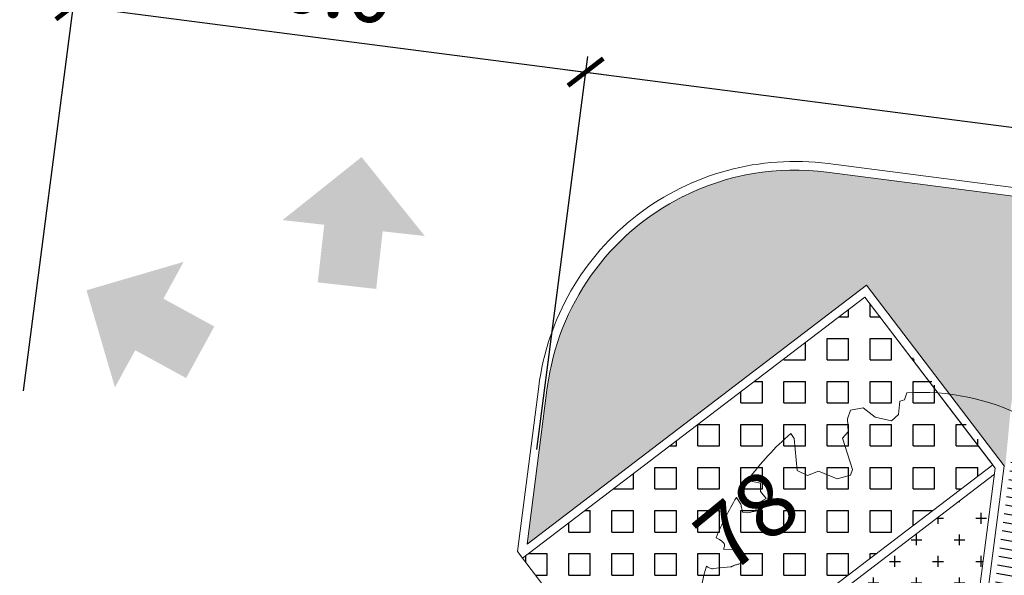
# Model space of a CAD drawing. Units: metres. Extents: x -180471 to -179989, y 81060 to 81458.
# Drawn here: x -180166 to -180154, y 81192 to 81198 of the extents above; entities that cross this region are included whole.
import ezdxf

# ---------------------------------------------------------------- set-up
doc = ezdxf.new("R2010")
doc.units = ezdxf.units.M
doc.header["$LTSCALE"] = 100
doc.header["$MEASUREMENT"] = 0
doc.header["$PDMODE"] = 2
doc.linetypes.add('CONTINUO', pattern=[0])
for name, color, linetype, lineweight in [('ARQ_COB_V01', 6, 'Continuous', 9), ('ARQ_PIS_CAL', 34, 'Continuous', 9), ('ARQ_PIS_PAG', 1, 'Continuous', 18), ('ARQ_SMB_GER', 7, 'Continuous', 9), ('ARQ_TXT_ESP', 7, 'Continuous', 9), ('COTA', 7, 'Continuous', 13), ('TREES', 3, 'Continuous', 9)]:
    doc.layers.add(name, color=color, linetype=linetype, lineweight=lineweight)
for name, color, linetype in [('ARQ_CTA_GER', 10, 'CONTINUO'), ('ARQ_PIS_HTC', 252, 'Continuous'), ('ARQ_VEG_HTC', 74, 'Continuous')]:
    doc.layers.add(name, color=color, linetype=linetype)
doc.styles.add('STYLE4', font='swissel.ttf', dxfattribs={"height": 0.72})
doc.dimstyles.new('COTA 1-500', dxfattribs={"dimscale": 30.48, "dimtxt": 0.72, "dimasz": 0.012, "dimexe": 0.006, "dimexo": 0.004, "dimgap": 0.008, "dimtad": 1, "dimdec": 1, "dimzin": 1, "dimdsep": 46, "dimtxsty": 'STYLE4', "dimblk": 'ARCHTICK', "dimcen": 0.012, "dimdle": 0.008, "dimclrd": 12, "dimclre": 12, "dimclrt": 7, "dimadec": 3, "dimazin": 0, "dimtfac": 1, "dimtdec": 1, "dimtmove": 0, "dimatfit": 3, "dimldrblk": 'ARCHTICK', "dimfxl": 1.312335958005249, "dimtvp": 1, "dimtfill": 1, "dimtolj": 1, "dimtzin": 0, "dimarcsym": 0})

# ---------------------------------------------------------------- blocks, each defined once
blk = doc.blocks.new('ÁRVORE ESTACIONAMENTO')
at = {"layer": 'COTA', "color": 1}
for p, q in [((-180891.6587836976, 81099.4359273265), (-180891.6784987124, 81099.28382106562)), ((-180891.5925872735, 81099.35001658712), (-180891.7446935339, 81099.36973160104))]:
    blk.add_line(p, q, dxfattribs=at)
blk.add_ellipse((-180891.668640404, 81099.35987409361), major_axis=(0.07636686292655927, 0.007025050739283218), ratio=0.9999999891188862, dxfattribs=at)
at = {"layer": 'TREES'}
for p, q in [((-180889.1137734383, 81098.92172020857), (-180889.1338246492, 81098.92862824694)), ((-180894.1020230374, 81098.53656504993), (-180894.1032472216, 81098.53018484171)), ((-180891.9804922099, 81098.26817567903), (-180891.608209005, 81097.29688297625))]:
    blk.add_line(p, q, dxfattribs=at)
for points in [[(-180893.1863627986, 81101.54192614538), (-180893.1473363199, 81101.48045821933), (-180893.1134514135, 81101.11210728504), (-180892.9956210898, 81101.0514728633), (-180892.8677978106, 81101.10407356391), (-180892.6501100579, 81101.01178297782), (-180892.4960575287, 81101.05658599586), (-180892.4712884625, 81101.1201277202), (-180892.5865922064, 81101.48609413492), (-180892.5218122668, 81101.558421759), (-180892.5307235996, 81101.71075999193), (-180892.4940356972, 81101.81113500509), (-180892.3487052201, 81101.83981987496), (-180892.2059796432, 81101.73042292355), (-180892.018246715, 81101.686429433), (-180891.9382880614, 81101.7601533595), (-180891.9219015377, 81101.91481876312), (-180891.8671776471, 81101.93006339189), (-180891.8385390532, 81102.01241381068)], [(-180890.4601765166, 81101.68541790123), (-180890.5186303718, 81101.63758952142), (-180890.5461242477, 81101.60970188602), (-180890.5641206711, 81101.58519279075), (-180890.5744275595, 81101.56358191496), (-180890.5788528308, 81101.544388938), (-180890.5792044029, 81101.52713353923), (-180890.5772901933, 81101.51133539801), (-180890.5749181201, 81101.49651419368), (-180890.5735203009, 81101.48228795457), (-180890.573025654, 81101.46866810459), (-180890.5729872976, 81101.45576441663), (-180890.5729583499, 81101.44368666361), (-180890.5724919294, 81101.43254461841), (-180890.5711411541, 81101.42244805393), (-180890.5684591423, 81101.413506743), (-180890.5639990123, 81101.40583045856), (-180890.5574544372, 81101.39946229008), (-180890.5490813091, 81101.39417859324), (-180890.539276075, 81101.38968904037), (-180890.5284351821, 81101.38570330376), (-180890.5169550772, 81101.38193105572), (-180890.5052322075, 81101.37808196855), (-180890.4936630199, 81101.37386571453), (-180890.4826439614, 81101.36899196595), (-180890.4724728774, 81101.36326912662), (-180890.4630532065, 81101.35690052627), (-180890.4541897856, 81101.35018822606), (-180890.4456874515, 81101.34343428724), (-180890.4373510413, 81101.33694077094), (-180890.4289853919, 81101.33100973841), (-180890.4203953401, 81101.32594325085), (-180890.4113857229, 81101.32204336944), (-180890.4018205255, 81101.31953318077), (-180890.3918003268, 81101.31831987304), (-180890.3814848539, 81101.31823165982), (-180890.3710338339, 81101.31909675465), (-180890.360606994, 81101.32074337112), (-180890.3503640613, 81101.32299972276), (-180890.3404647629, 81101.3256940232), (-180890.3310688261, 81101.32865448596), (-180890.3223226988, 81101.33177297944), (-180890.3143197134, 81101.33519599133), (-180890.307139923, 81101.33913366412), (-180890.3008633806, 81101.3437961404), (-180890.2955701395, 81101.34939356262), (-180890.2913402528, 81101.35613607327), (-180890.2882537736, 81101.36423381494), (-180890.2863907552, 81101.3738969301), (-180890.2857382052, 81101.38534938305), (-180890.2859109495, 81101.39887042524), (-180890.2864307688, 81101.41475312985), (-180890.2868194434, 81101.43329057013), (-180890.2865987538, 81101.45477581926), (-180890.2852904805, 81101.47950195047), (-180890.2824164041, 81101.50776203701), (-180890.271766391, 81101.5772458321)], [(-180889.8379301432, 81101.25392757641), (-180889.9001873513, 81101.17340739633), (-180889.9176882369, 81101.14620669681), (-180889.9277298711, 81101.12484197659), (-180889.9316935553, 81101.1082812912), (-180889.9309605911, 81101.09549269627), (-180889.9269122799, 81101.08544424732), (-180889.9209299232, 81101.07710399994), (-180889.9143948225, 81101.06944000971), (-180889.9084417893, 81101.06160269288), (-180889.9032196752, 81101.05347190864), (-180889.8986308416, 81101.0451098769), (-180889.8945776503, 81101.03657881747), (-180889.8909624628, 81101.0279409503), (-180889.8876876407, 81101.01925849522), (-180889.8846555456, 81101.01059367214), (-180889.881768539, 81101.00200870095), (-180889.8789600585, 81100.99356035748), (-180889.8762878455, 81100.98528364178), (-180889.8738407173, 81100.97720810972), (-180889.8717074913, 81100.96936331727), (-180889.8699769849, 81100.96177882043), (-180889.8687380153, 81100.95448417513), (-180889.8680794, 81100.9475089373), (-180889.8680899562, 81100.94088266295), (-180889.8688002847, 81100.93462803171), (-180889.8700081192, 81100.92874021814), (-180889.8714529769, 81100.92320752045), (-180889.872874375, 81100.9180182369), (-180889.8740118305, 81100.91316066578), (-180889.8746048607, 81100.90862310524), (-180889.8743929827, 81100.90439385362), (-180889.8731157135, 81100.9004612091), (-180889.870574735, 81100.8968223177), (-180889.866820387, 81100.89350971638), (-180889.8619651741, 81100.89056478976), (-180889.8561216008, 81100.8880289226), (-180889.8494021715, 81100.88594349957), (-180889.8419193907, 81100.88434990533), (-180889.8337857631, 81100.88328952462), (-180889.825113793, 81100.88280374208), (-180889.8160228732, 81100.88290532192), (-180889.8066599492, 81100.88349254639), (-180889.7971788548, 81100.88443507723), (-180889.787733424, 81100.88560257616), (-180889.7784774903, 81100.88686470495), (-180889.7695648877, 81100.88809112535), (-180889.7611494498, 81100.88915149908), (-180889.7533850106, 81100.8899154879), (-180889.7463716577, 81100.89029373397), (-180889.7399944941, 81100.8903608013), (-180889.7340848769, 81100.89023223426), (-180889.7284741632, 81100.89002357726), (-180889.7229937098, 81100.88985037472), (-180889.7174748738, 81100.88982817103), (-180889.7117490121, 81100.8900725106), (-180889.7056474819, 81100.89069893784), (-180889.6990309643, 81100.89187927128), (-180889.6918774375, 81100.89401042604), (-180889.6841942041, 81100.89754559138), (-180889.6759885665, 81100.9029379565), (-180889.6672678271, 81100.9106407107), (-180889.6580392885, 81100.92110704316), (-180889.6483102531, 81100.93479014316), (-180889.6155825449, 81100.99034805933)], [(-180893.8193087852, 81100.79590783454), (-180893.7678336654, 81100.71920756644), (-180893.7495078595, 81100.6246254603), (-180893.6913635987, 81100.62034740765), (-180893.5967982182, 81100.63867334623), (-180893.5760684685, 81100.72722141392), (-180893.4754713167, 81100.78460938498), (-180893.5406407401, 81100.86525551687), (-180893.5398778408, 81100.96159360869), (-180893.6861728127, 81100.99585840708)], [(-180894.1682250135, 81100.00060835652), (-180894.1518848311, 81099.9888346146), (-180894.1374727341, 81099.98022225057), (-180894.1248130715, 81099.97435343603), (-180894.1137301926, 81099.97081034255), (-180894.1040484464, 81099.96917514171), (-180894.0955921822, 81099.9690300051), (-180894.088185749, 81099.96995710424), (-180893.8879060512, 81099.9893615981), (-180893.8820681228, 81099.99124300032), (-180893.8767278445, 81099.9933230535), (-180893.8716843372, 81099.99556382975), (-180893.8667367218, 81099.99792740116), (-180893.8616841189, 81100.0003758397), (-180893.8563256495, 81100.0028712175), (-180893.8504604344, 81100.00537560662), (-180893.8438875944, 81100.00785107908), (-180893.8364719425, 81100.01027559995), (-180893.8283410601, 81100.01269070615), (-180893.8196882209, 81100.01515382761), (-180893.8107066986, 81100.01772239417), (-180893.8015897668, 81100.02045383581), (-180893.7925306992, 81100.02340558235), (-180893.7837227694, 81100.02663506378), (-180893.775359251, 81100.03019970996), (-180893.7676155965, 81100.03413352041), (-180893.7605959731, 81100.03837677318), (-180893.754386727, 81100.04284631592), (-180893.7490742041, 81100.04745899624), (-180893.7447447505, 81100.05213166183), (-180893.7414847123, 81100.0567811603), (-180893.7393804356, 81100.06132433933), (-180893.7385182664, 81100.06567804658), (-180893.7389311994, 81100.06979224097), (-180893.7404388247, 81100.07374932675), (-180893.7428073806, 81100.07766481949), (-180893.7458031057, 81100.08165423467), (-180893.7491922386, 81100.08583308785), (-180893.7527410179, 81100.09031689461), (-180893.7562156822, 81100.09522117046), (-180893.7593824699, 81100.10066143092), (-180893.7620581498, 81100.1067234735), (-180893.7642616117, 81100.11337422326), (-180893.7660622754, 81100.12055088725), (-180893.7675295608, 81100.12819067249), (-180893.7687328877, 81100.13623078604), (-180893.7697416759, 81100.1446084349), (-180893.7706253455, 81100.1532608261), (-180893.7714408887, 81100.16212630991), (-180893.7722705817, 81100.17114561124), (-180893.77297472, 81100.18029867759), (-180893.773469952, 81100.18956497303), (-180893.7736356432, 81100.19892739135), (-180893.967104818, 81100.19054526734), (-180893.9662681662, 81100.20004689784), (-180893.964758712, 81100.20959161766), (-180893.9624620347, 81100.21916174894), (-180893.9595627441, 81100.22880739052), (-180893.9574415706, 81100.23884974787), (-180893.957778275, 81100.24967780308), (-180893.9622526178, 81100.26168053833), (-180893.9725443599, 81100.2752469357), (-180893.9903332619, 81100.29076597732), (-180894.0172990845, 81100.30862664533), (-180894.0551215884, 81100.32921792188)], [(-180889.1744342709, 81100.1009131925), (-180889.2834355018, 81099.94679860133), (-180889.4118554503, 81099.9500675464), (-180889.4649493625, 81100.0356778063), (-180889.6103793817, 81100.06000558412), (-180889.6605342621, 81099.94981498047), (-180889.6046887496, 81099.83429303832), (-180889.3238660653, 81099.64897251918), (-180889.3006648939, 81099.56061240137), (-180889.3570108751, 81099.51772308277), (-180889.4419675126, 81099.54007265583), (-180889.480615523, 81099.46864658393), (-180889.4037262551, 81099.37014287632), (-180889.2820915917, 81099.3587085462)], [(-180893.5802783466, 81097.98909916679), (-180893.4707682353, 81098.0432588452), (-180893.4341717201, 81098.16273953405), (-180893.4957987907, 81098.21563052217), (-180893.5671525222, 81098.16438816985), (-180893.6351070903, 81098.18430148019), (-180893.6450251465, 81098.27511688048), (-180893.449004785, 81098.54857819897), (-180893.4474449217, 81098.61611392908), (-180893.5336757376, 81098.7010946772), (-180893.6607998719, 81098.62638734333), (-180893.7060320177, 81098.65139349253), (-180893.8247979604, 81098.60243412116), (-180893.8619896283, 81098.73658772485)], [(-180891.2462300104, 81098.37232677249), (-180891.652541889, 81097.96954566616), (-180891.8231076579, 81098.41455442423)], [(-180890.9186326004, 81098.41637882002), (-180891.574577111, 81097.76613434136), (-180891.397622668, 81097.3044574325)]]:
    blk.add_lwpolyline(points, dxfattribs=at)
for centre, radius, start, end in [((-180891.6686403752, 81099.35987409367), 2.657975265319699, 63.07320444407276, 93.66486402672247), ((-180890.477008347, 81101.70598906392), 0.02657975265327529, 309.2908739018915, 63.07320444407276), ((-180891.0961488823, 81099.12700622424), 3.193874205671714, 130.8775538284837, 144.1873703468763), ((-180890.2454934581, 81101.57321889207), 0.02657975265319575, 57.25960082618595, 171.2859021409211), ((-180891.6686403752, 81099.35987409367), 2.657975265319721, 46.54951962982519, 57.25960082618595), ((-180889.8589576183, 81101.27018576028), 0.02657975265327956, 322.2892467240719, 46.54951962982519), ((-180889.5926809424, 81100.97685732722), 0.02657975265329587, 37.91534148280285, 149.4987784112764), ((-180891.6686403752, 81099.35987409367), 2.657975265319637, 17.99492438832024, 37.91534148280285), ((-180891.0961488823, 81099.12700622424), 3.193874205671976, 148.4977496601535, 157.8884067992222), ((-180889.2038818663, 81100.16048130006), 0.06644938163299557, 296.3055677460761, 17.99492438832024), ((-180891.0961488823, 81099.12700622424), 3.193874205671755, 164.1259095339118, 190.7679041613534), ((-180889.3392606869, 81099.27327906681), 0.1027934891094553, 309.1002481003212, 56.20970716618694), ((-180889.2030475943, 81099.10567037557), 0.113184935659567, 129.1002481003212, 202.5542445147065), ((-180889.0959965191, 81099.1501311707), 0.2291016946137479, 202.5542445147065, 265.5497174899604), ((-180889.1252451677, 81098.86273505446), 0.06644938163304004, 348.9402505752367, 97.41834095993848), ((-180891.6686403752, 81099.35987409367), 2.657975265319712, 220.8191261468671, 348.9402505752367), ((-180893.9237673327, 81098.60689510123), 0.0429385316680348, 249.2092375111515, 52.20520966381554), ((-180893.8646486246, 81098.68312479247), 0.05352901454727122, 87.15272183938328, 232.2052096638155), ((-180894.1685062082, 81098.54270622274), 0.06644938163302895, 190.7679041613534, 349.1385399778709), ((-180893.9956734907, 81098.41750882834), 0.1596389989572714, 69.20923751115147, 131.7735111931803), ((-180891.6863005224, 81098.17553166152), 0.2754052893727259, 69.4224427901291, 132.8103742318825), ((-180891.2531180285, 81099.3293670738), 0.9570650882396229, 249.4224427901291, 287.5009850695557), ((-180890.9427079906, 81098.26271025965), 0.1555430836339428, 357.1342765397372, 98.35424642454564), ((-180892.1608250515, 81098.5516740566), 0.3359929520336742, 267.1821215672937, 328.790078592775), ((-180892.1202704123, 81098.04329893217), 0.1819701046162213, 108.2785421665274, 222.767756329895), ((-180901.1180032314, 81098.77206599867), 10.34357903304403, 352.598576919597, 357.1342765397372), ((-180893.496348173, 81097.92975081081), 0.1027934891094596, 144.7352640618647, 251.8447230071283), ((-180893.6272728549, 81097.85909875997), 0.1025207157125756, 267.3926046748536, 344.7165318779234), ((-180892.4162191277, 81097.76955662182), 0.2211682024386849, 278.948632065865, 42.76775632989499), ((-180893.8609480526, 81097.76311814997), 0.22910169461376, 322.1134143435365, 358.3907244047091), ((-180892.38440223, 81097.27433706782), 0.2767554462899965, 27.83081224902338, 89.46470928888803), ((-180891.7384887137, 81097.8194641636), 0.5778645646117186, 226.0341865526365, 265.4878376561369), ((-180891.2922250167, 81098.02201347268), 0.7249103036672732, 262.909057741908, 306.5417556769917), ((-180891.4757858372, 81096.54639729596), 0.7620791636516712, 82.90905774190796, 113.8518140269591)]:
    blk.add_arc(centre, radius, start, end, dxfattribs=at)
blk = doc.blocks.new('HACHURIA VAGAS')
at = {"layer": 'ARQ_PIS_HTC'}
h = blk.add_hatch(dxfattribs=at)
h.set_pattern_fill('SQUARE', color=256, scale=2, style=0)
h.set_pattern_definition([(0, (-180727.8137015027, 81176.67253815381), (0, 0.25), [0.25, -0.25]), (90, (-180727.8137015027, 81176.67253815381), (-0.25, 1.530808498934192e-17), [0.25, -0.25])])
h.paths.add_polyline_path([(-180727.8137015027, 81178.62016177745), (-180726.3273429823, 81176.67253815381), (-180722.3132194986, 81179.73597728852), (-180723.838959225, 81181.6535466557)])
blk = doc.blocks.new('HAHCURIA CONCREGRAMA')
at = {"layer": 'ARQ_COB_V01'}
blk.add_blockref('HACHURIA VAGAS', (17.92218079959275, -1.25966938782949), dxfattribs=at)
blk = doc.blocks.new('_ArchTick')
at = {"color": 0, "linetype": 'ByBlock', "const_width": 0.15}
blk.add_lwpolyline([(-0.5, -0.5), (0.5, 0.5)], dxfattribs=at)
blk = doc.blocks.new('*D240')
at = {"layer": 'ARQ_CTA_GER', "color": 12, "lineweight": -2, "ltscale": 4, "transparency": 16777216}
for p, q in [((-180177.484148501, 81195.34798150799), (-180176.8806606745, 81200.00404072693)), ((-180177.1459849851, 81199.85402056087), (-180164.8250290096, 81198.25705914076)), ((-180165.646826962, 81193.81370592662), (-180165.043339176, 81198.4697648324))]:
    blk.add_line(p, q, dxfattribs=at)
at = {"layer": 'Defpoints', "color": 0, "ltscale": 4, "transparency": 16777216}
for p in [(-180165.0668462481, 81198.28840190356), (-180177.4998198824, 81195.22707288877), (-180165.6624983433, 81193.69279730739)]:
    blk.add_point(p, dxfattribs=at)
at = {"layer": 'ARQ_CTA_GER', "color": 12, "lineweight": -2, "ltscale": 4, "transparency": 16777216, "xscale": 0.36576, "yscale": 0.36576, "zscale": 0.36576}
for p, rotation in [((-180176.9041677466, 81199.82267779807), 172.6148694292609), ((-180165.0668462481, 81198.28840190356), 352.6148694292609)]:
    blk.add_blockref('_ArchTick', p, dxfattribs=dict(at, rotation=rotation))
at = {"layer": 'ARQ_CTA_GER', "color": 7, "ltscale": 4, "transparency": 16777216, "insert": (-180170.9066702699, 81199.66378488153), "char_height": 0.72, "attachment_point": 5, "rotation": 352.61486942926086, "style": 'STYLE4', "bg_fill": 3, "box_fill_scale": 1.25, "bg_fill_color": 256, "bg_fill_true_color": 13158600, "bg_fill_transparency": 0}
blk.add_mtext('\\A1;11.9', dxfattribs=at)
blk = doc.blocks.new('*D241')
at = {"layer": 'ARQ_CTA_GER', "color": 12, "lineweight": -2, "ltscale": 4, "transparency": 16777216}
for p, q in [((-180165.646826962, 81193.81370592662), (-180165.043339176, 81198.46976483252)), ((-180165.3086634866, 81198.31974466646), (-180158.8757088518, 81197.48594732238)), ((-180159.6862109003, 81193.12974482556), (-180159.0940190182, 81197.69865301403))]:
    blk.add_line(p, q, dxfattribs=at)
at = {"layer": 'Defpoints', "color": 0, "ltscale": 4, "transparency": 16777216}
for p in [(-180159.1175260903, 81197.51729008518), (-180165.6624983433, 81193.69279730739), (-180159.7018822817, 81193.00883620634)]:
    blk.add_point(p, dxfattribs=at)
at = {"layer": 'ARQ_CTA_GER', "color": 12, "lineweight": -2, "ltscale": 4, "transparency": 16777216, "xscale": 0.36576, "yscale": 0.36576, "zscale": 0.36576}
for p, rotation in [((-180165.0668462481, 81198.28840190367), 172.6148694292609), ((-180159.1175260903, 81197.51729008518), 352.6148694292609)]:
    blk.add_blockref('_ArchTick', p, dxfattribs=dict(at, rotation=rotation))
at = {"layer": 'ARQ_CTA_GER', "color": 7, "ltscale": 4, "transparency": 16777216, "insert": (-180162.0133494417, 81198.51109102514), "char_height": 0.72, "attachment_point": 5, "rotation": 352.61486942926086, "style": 'STYLE4', "bg_fill": 3, "box_fill_scale": 1.25, "bg_fill_color": 256, "bg_fill_true_color": 13158600, "bg_fill_transparency": 0}
blk.add_mtext('\\A1;6.0', dxfattribs=at)
blk = doc.blocks.new('*D242')
at = {"layer": 'ARQ_CTA_GER', "color": 12, "lineweight": -2, "ltscale": 4, "transparency": 16777216}
for p, q in [((-180159.6862109003, 81193.12974482556), (-180159.0940190182, 81197.69865301391)), ((-180159.3593433288, 81197.54863284784), (-180147.0383873536, 81195.95167142779)), ((-180147.7246461624, 81192.5540365388), (-180147.25669752, 81196.16437711944))]:
    blk.add_line(p, q, dxfattribs=at)
at = {"layer": 'Defpoints', "color": 0, "ltscale": 4, "transparency": 16777216}
for p in [(-180147.2802045921, 81195.98301419058), (-180159.7018822817, 81193.00883620634), (-180147.7403175438, 81192.43312791956)]:
    blk.add_point(p, dxfattribs=at)
at = {"layer": 'ARQ_CTA_GER', "color": 12, "lineweight": -2, "ltscale": 4, "transparency": 16777216, "xscale": 0.36576, "yscale": 0.36576, "zscale": 0.36576}
for p, rotation in [((-180159.1175260903, 81197.51729008506), 172.6148694292609), ((-180147.2802045921, 81195.98301419058), 352.6148694292609)]:
    blk.add_blockref('_ArchTick', p, dxfattribs=dict(at, rotation=rotation))
at = {"layer": 'ARQ_CTA_GER', "color": 7, "ltscale": 4, "transparency": 16777216, "insert": (-180153.1200286138, 81197.35839716853), "char_height": 0.72, "attachment_point": 5, "rotation": 352.61486942926086, "style": 'STYLE4', "bg_fill": 3, "box_fill_scale": 1.25, "bg_fill_color": 256, "bg_fill_true_color": 13158600, "bg_fill_transparency": 0}
blk.add_mtext('\\A1;11.9', dxfattribs=at)

msp = doc.modelspace()

# ---------------------------------------------------------------- hatches: boundary and pattern name
at = {"layer": 'ARQ_CTA_GER'}
h = msp.add_hatch(dxfattribs=at)
h.set_pattern_fill('_USER', color=256, scale=0.1, angle=170, style=0, pattern_type=0)
h.set_pattern_definition([(170, (582.2478242971993, 204.942152661999), (-0.01736481776669303, -0.0984807753012208), [])])
h.paths.add_polyline_path([(-180164.1263148225, 81116.22592331382), (-180163.9323810506, 81116.16621349048), (-180153.5702012801, 81196.11301719207), (-180153.7685421909, 81196.13872483905)])
h.paths.add_polyline_path([(-180163.386572, 81115.99816559623), (-180163.1828829778, 81115.93719136139), (-180152.8038926479, 81196.01369329763), (-180153.0119887371, 81196.04066534666)])
at = {"layer": 'ARQ_SMB_GER'}
for points in [[(-180161.7202926058, 81196.53061591175), (-180162.6389449223, 81195.79736748533), (-180162.1545631945, 81195.7430020781), (-180162.2296941424, 81195.07360474963), (-180161.5508008304, 81194.99740800385), (-180161.4756698825, 81195.66680533231), (-180160.9870441793, 81195.61196359526)], [(-180161.720292609, 81196.53061588694), (-180162.6389449255, 81195.79736746052), (-180162.1545631977, 81195.74300205329), (-180162.2296941456, 81195.07360472482), (-180161.5508008336, 81194.99740797904), (-180161.4756698857, 81195.6668053075), (-180160.9870441825, 81195.61196357045)], [(-180164.9161931642, 81194.98176609036), (-180163.7880962926, 81195.31187634719), (-180164.0220874309, 81194.88429079678), (-180163.4311802833, 81194.56092384488), (-180163.7591344767, 81193.96163416524), (-180164.3500416244, 81194.28500111717), (-180164.5860829074, 81193.85366921868)], [(-180164.9161931674, 81194.98176606555), (-180163.7880962958, 81195.31187632238), (-180164.0220874341, 81194.88429077197), (-180163.4311802865, 81194.56092382007), (-180163.7591344799, 81193.96163414043), (-180164.3500416276, 81194.28500109236), (-180164.5860829106, 81193.85366919386)]]:
    msp.add_hatch(color=256, dxfattribs=at).paths.add_polyline_path(points, flags=0)
at = {"layer": 'ARQ_VEG_HTC', "ltscale": 4}
h = msp.add_hatch(dxfattribs=at)
h.set_pattern_fill('CROSS', color=256)
h.set_pattern_definition([(0, (-180177.7210774249, 81190.52435635972), (0.25, 0.25), [0.125, -0.375]), (90, (-180177.6585774249, 81190.46185635972), (-0.25, 0.25), [0.125, -0.375])])
edge = h.paths.add_edge_path()
edge.add_line((-180171.7753981185, 81197.29566141656), (-180174.2366222164, 81197.6146551))
edge.add_arc((-180174.6093830942, 81194.73871189308), 2.900000000256982, 82.61486940131627, 172.6148694393322)
edge.add_line((-180177.4853263014, 81195.11147276903), (-180177.7210774249, 81193.29259399867))
edge.add_line((-180177.7210774249, 81193.29259399867), (-180173.7787457019, 81196.30124426463))
edge.add_line((-180173.7787457019, 81196.30124426463), (-180172.8960994813, 81195.14468439811))
edge.add_arc((-180173.1538044373, 81192.49923156988), 2.657975265269199, 66.53225291277101, 84.43612653002862, ccw=False)
edge.add_line((-180172.0953115722, 81194.93735079691), (-180171.7753981185, 81197.29566141656))
edge = h.paths.add_edge_path()
edge.add_line((-180168.3495280463, 81196.85160860488), (-180170.7115798202, 81197.15776224427))
edge.add_line((-180170.7115798202, 81197.15776224427), (-180170.8107503617, 81197.17061607925))
edge.add_line((-180170.8107503617, 81197.17061607925), (-180171.2117717443, 81194.07663543893))
edge.add_line((-180171.2117717443, 81194.07663543893), (-180169.1271205037, 81195.69833114721))
edge.add_line((-180169.1271205037, 81195.69833114721), (-180166.0820968377, 81191.78402574497))
edge.add_line((-180166.0820968377, 81191.78402574497), (-180165.8463457126, 81193.60290452157))
edge.add_arc((-180168.7222889199, 81193.9756653977), 2.900000000467331, 352.6148694363542, 396.284016943208)
edge.add_arc((-180168.7222889193, 81193.97566539755), 2.900000000038609, 36.28401695301179, 82.61486949701073)
edge = h.paths.add_edge_path()
edge.add_line((-180153.8532191084, 81196.03597821688), (-180156.3144414188, 81196.35498571237))
edge.add_arc((-180156.6872022946, 81193.47904250529), 2.900000000150118, 82.61486944220975, 116.6133986786601)
edge.add_arc((-180156.6872022946, 81193.47904250541), 2.900000000056225, 116.6133986796904, 172.6148694408106)
edge.add_line((-180159.5631455016, 81193.85180338126), (-180159.7988966252, 81192.03292461186))
edge.add_line((-180159.7988966252, 81192.03292461186), (-180155.8565649024, 81195.04157487776))
edge.add_line((-180155.8565649024, 81195.04157487776), (-180154.8899849629, 81193.77503393419))
edge.add_arc((-180155.2152628512, 81191.13703719301), 2.657975265325641, 67.11641269252851, 82.97063217874819, ccw=False)
edge.add_line((-180154.1816824419, 81193.58582139107), (-180153.8532191084, 81196.03597821688))
edge = h.paths.add_edge_path()
edge.add_arc((-180150.8001081195, 81192.71599600976), 2.899999999972943, 67.77149131470439, 82.61486944465446)
edge.add_line((-180150.4273472438, 81195.59193921668), (-180152.8885695625, 81195.91094669758))
edge.add_line((-180152.8885695625, 81195.91094669758), (-180153.2895909485, 81192.81696602967))
edge.add_line((-180153.2895909485, 81192.81696602967), (-180151.2049397041, 81194.43866176034))
edge.add_line((-180151.2049397041, 81194.43866176034), (-180148.1599160378, 81190.52435635972))
edge.add_line((-180148.1599160378, 81190.52435635972), (-180147.9241649133, 81192.34323513383))
edge.add_arc((-180150.8001081205, 81192.71599600987), 2.900000000282934, 352.6148694376214, 427.7714912947811)
edge = h.paths.add_edge_path(flags=17)
edge.add_arc((-180155.2152628512, 81191.13703719301), 2.657975265329192, 67.11641269252857, 82.97063217874828)
edge.add_line((-180154.8899849629, 81193.77503393419), (-180154.2429911928, 81192.9272570805))
edge.add_line((-180154.2429911928, 81192.9272570805), (-180154.1816824419, 81193.58582139107))
edge = h.paths.add_edge_path(flags=17)
edge.add_arc((-180173.1538044373, 81192.49923156988), 2.657975265265856, 66.53225291277096, 84.43612653002867)
edge.add_line((-180172.8960994813, 81195.14468439811), (-180172.1651719891, 81194.18692648443))
edge.add_line((-180172.1651719891, 81194.18692648443), (-180172.0953115722, 81194.93735079691))
h = msp.add_hatch(dxfattribs=at)
h.set_pattern_fill('CROSS', color=256)
h.set_pattern_definition([(0, (-180177.7210774281, 81190.5243563349), (0.25, 0.25), [0.125, -0.375]), (90, (-180177.6585774281, 81190.4618563349), (-0.25, 0.25), [0.125, -0.375])])
edge = h.paths.add_edge_path()
edge.add_line((-180171.7753981217, 81197.29566139175), (-180174.2366222196, 81197.61465507519))
edge.add_arc((-180174.6093830974, 81194.73871186827), 2.900000000256982, 82.61486940131627, 172.6148694393322)
edge.add_line((-180177.4853263046, 81195.11147274422), (-180177.7210774281, 81193.29259397386))
edge.add_line((-180177.7210774281, 81193.29259397386), (-180173.7787457051, 81196.30124423982))
edge.add_line((-180173.7787457051, 81196.30124423982), (-180172.8960994845, 81195.1446843733))
edge.add_arc((-180173.1538044405, 81192.49923154507), 2.657975265269199, 66.53225291277101, 84.43612653002862, ccw=False)
edge.add_line((-180172.0953115754, 81194.9373507721), (-180171.7753981217, 81197.29566139175))
edge = h.paths.add_edge_path()
edge.add_line((-180168.3495280495, 81196.85160858007), (-180170.7115798234, 81197.15776221946))
edge.add_line((-180170.7115798234, 81197.15776221946), (-180170.8107503649, 81197.17061605444))
edge.add_line((-180170.8107503649, 81197.17061605444), (-180171.2117717475, 81194.07663541412))
edge.add_line((-180171.2117717475, 81194.07663541412), (-180169.1271205069, 81195.6983311224))
edge.add_line((-180169.1271205069, 81195.6983311224), (-180166.0820968409, 81191.78402572016))
edge.add_line((-180166.0820968409, 81191.78402572016), (-180165.8463457158, 81193.60290449676))
edge.add_arc((-180168.7222889231, 81193.97566537288), 2.900000000467331, 352.6148694363542, 396.284016943208)
edge.add_arc((-180168.7222889225, 81193.97566537274), 2.900000000038609, 36.28401695301179, 82.61486949701073)
edge = h.paths.add_edge_path()
edge.add_line((-180153.8532191116, 81196.03597819207), (-180156.314441422, 81196.35498568756))
edge.add_arc((-180156.6872022978, 81193.47904248048), 2.900000000150118, 82.61486944220975, 116.6133986786601)
edge.add_arc((-180156.6872022978, 81193.4790424806), 2.900000000056225, 116.6133986796904, 172.6148694408106)
edge.add_line((-180159.5631455048, 81193.85180335645), (-180159.7988966284, 81192.03292458705))
edge.add_line((-180159.7988966284, 81192.03292458705), (-180155.8565649056, 81195.04157485295))
edge.add_line((-180155.8565649056, 81195.04157485295), (-180154.8899849661, 81193.77503390938))
edge.add_arc((-180155.2152628544, 81191.1370371682), 2.657975265325641, 67.11641269252851, 82.97063217874819, ccw=False)
edge.add_line((-180154.1816824451, 81193.58582136626), (-180153.8532191116, 81196.03597819207))
edge = h.paths.add_edge_path()
edge.add_arc((-180150.8001081227, 81192.71599598495), 2.899999999972943, 67.77149131470439, 82.61486944465446)
edge.add_line((-180150.427347247, 81195.59193919187), (-180152.8885695657, 81195.91094667277))
edge.add_line((-180152.8885695657, 81195.91094667277), (-180153.2895909517, 81192.81696600486))
edge.add_line((-180153.2895909517, 81192.81696600486), (-180151.2049397073, 81194.43866173553))
edge.add_line((-180151.2049397073, 81194.43866173553), (-180148.159916041, 81190.5243563349))
edge.add_line((-180148.159916041, 81190.5243563349), (-180147.9241649165, 81192.34323510902))
edge.add_arc((-180150.8001081237, 81192.71599598505), 2.900000000282934, 352.6148694376214, 427.7714912947811)
edge = h.paths.add_edge_path(flags=17)
edge.add_arc((-180155.2152628544, 81191.1370371682), 2.657975265329192, 67.11641269252857, 82.97063217874828)
edge.add_line((-180154.8899849661, 81193.77503390938), (-180154.242991196, 81192.9272570557))
edge.add_line((-180154.242991196, 81192.9272570557), (-180154.1816824451, 81193.58582136626))
edge = h.paths.add_edge_path(flags=17)
edge.add_arc((-180173.1538044405, 81192.49923154507), 2.657975265265856, 66.53225291277096, 84.43612653002867)
edge.add_line((-180172.8960994845, 81195.1446843733), (-180172.1651719923, 81194.18692645962))
edge.add_line((-180172.1651719923, 81194.18692645962), (-180172.0953115754, 81194.9373507721))
h = msp.add_hatch(dxfattribs=at)
h.set_pattern_fill('CROSS', color=256)
h.set_pattern_definition([(0, (-180156.336801208, 81188.58158691575), (0.25, 0.25), [0.125, -0.375]), (90, (-180156.274301208, 81188.51908691575), (-0.25, 0.25), [0.125, -0.375])])
h.paths.add_polyline_path([(-180154.3677478279, 81192.8442387566), (-180156.336801208, 81191.34152579255), (-180155.4722309192, 81190.20865139266, 0.0450038838125382), (-180155.436442097, 81190.25725895114, -0.2838573495452927), (-180155.1524857169, 81190.31305343106, 0.1200057138607753), (-180154.7028667892, 81190.25871231203)])
edge = h.paths.add_edge_path(flags=16)
edge.add_ellipse((-180155.2173563832, 81191.19677532896), major_axis=(0, 0.07668930244445801), ratio=0.9999999953366655, start_angle=172.51092268501, end_angle=172.614870297126)
edge.add_line((-180155.2272138895, 81191.12072219833), (-180155.2173563823, 81191.19677532694))
edge.add_line((-180155.2173563823, 81191.19677532694), (-180155.293384643, 81191.20662961047))
edge.add_ellipse((-180155.2173563832, 81191.19677532896), major_axis=(0, 0.07668930244445801), ratio=0.9999999953366655, start_angle=352.3819738000954, end_angle=532.51092268501, ccw=False)
edge.add_ellipse((-180155.2173555815, 81191.19677522265), major_axis=(0.07636686292655927, 0.007025050739283218), ratio=0.999999989118886, start_angle=167.3589755878611, end_angle=257.2544249316835, ccw=False)
edge.add_ellipse((-180155.2173563832, 81191.19677532896), major_axis=(0, 0.07668930244445801), ratio=0.9999999953366655, start_angle=352.3819738000954, end_angle=532.51092268501, ccw=False)
edge.add_ellipse((-180155.2173555815, 81191.19677522265), major_axis=(0.07636686292655927, 0.007025050739283218), ratio=0.999999989118886, start_angle=167.3589755878611, end_angle=257.2544249316835, ccw=False)
edge.add_ellipse((-180155.2173563832, 81191.19677532896), major_axis=(0, 0.07668930244445801), ratio=0.9999999953366655, start_angle=352.3819738000954, end_angle=532.51092268501, ccw=False)
edge.add_ellipse((-180155.2173555815, 81191.19677522265), major_axis=(0.07636686292655927, 0.007025050739283218), ratio=0.999999989118886, start_angle=167.3589755878611, end_angle=257.2544249316835, ccw=False)
edge.add_ellipse((-180155.2173563832, 81191.19677532896), major_axis=(0, 0.07668930244445801), ratio=0.9999999953366655, start_angle=352.3819738000954, end_angle=532.51092268501, ccw=False)
edge.add_ellipse((-180155.2173555815, 81191.19677522265), major_axis=(0.07636686292655927, 0.007025050739283218), ratio=0.999999989118886, start_angle=167.3589755878611, end_angle=257.2544249316835, ccw=False)
edge.add_ellipse((-180155.2173563832, 81191.19677532896), major_axis=(0, 0.07668930244445801), ratio=0.9999999953366655, start_angle=352.3819738000954, end_angle=532.51092268501, ccw=False)
edge.add_ellipse((-180155.2173555815, 81191.19677522265), major_axis=(0.07636686292655927, 0.007025050739283218), ratio=0.999999989118886, start_angle=167.3589755878611, end_angle=257.2544249316835, ccw=False)
edge.add_ellipse((-180155.2173563832, 81191.19677532896), major_axis=(0, 0.07668930244445801), ratio=0.9999999953366655, start_angle=352.3819738000954, end_angle=532.51092268501)
h.paths.add_polyline_path([(-180154.6142276252, 81190.1646075149), (-180155.0835557536, 81189.69935775788), (-180154.8504426169, 81189.39390207866), (-180155.8264979076, 81188.64901067362, 0.09605746457586947), (-180154.8151530812, 81188.61441746363)])
h.paths.add_polyline_path([(-180154.8092132719, 81190.25201485989, -0.09184273906748265), (-180155.1524857169, 81190.31305343108, 0.2233554468446613), (-180155.3860909194, 81190.29424251162), (-180155.2332721803, 81189.89553603194), (-180155.2055115314, 81189.8591603562)])
h.paths.add_polyline_path([(-180152.6230131674, 81190.729675987, 0.5121558896876672), (-180152.6968079107, 81190.80831633434), (-180152.6767566998, 81190.80140829597, -0.2820078388087435), (-180152.8705590463, 81190.94194548039, -0.3319483223439883), (-180152.8374142365, 81191.0731949168, 0.5046405815631457), (-180152.8450748531, 81191.2383966336), (-180152.9667095166, 81191.24983096372), (-180153.0435987845, 81191.34833467133), (-180153.0049507741, 81191.41976074323), (-180152.9199941366, 81191.39741117017), (-180152.8636481554, 81191.44030048877), (-180152.8868493268, 81191.52866060658), (-180153.1676720111, 81191.71398112572), (-180153.2235175236, 81191.82950306787), (-180153.1733626432, 81191.93969367152), (-180153.027932624, 81191.9153658937), (-180152.9748387118, 81191.8297556338), (-180152.8464187632, 81191.82648668873), (-180152.8102205611, 81191.8776665798), (-180152.8062504906, 81191.88327978055), (-180152.8020998487, 81191.8891482874), (-180152.7374175324, 81191.98060127987, 0.3069372816329806), (-180152.7006259337, 81192.04545043722), (-180153.2047573926, 81192.69349942179), (-180153.6661665087, 81189.13361290668), (-180153.6453357505, 81189.10683546313, 0.009406524885692961), (-180153.5662335345, 81189.16801485627), (-180153.617655271, 81189.23411627392), (-180153.127705594, 81189.61525882863, 0.1166314284833664)])
h.paths.add_polyline_path([(-180151.6838773537, 81190.73844435123), (-180152.7006259337, 81192.04545043722, -0.3069372816924922), (-180152.7374175324, 81191.98060127987), (-180152.8016976593, 81191.88971693472), (-180152.804203353, 81191.88617418615), (-180152.8091920695, 81191.87912074292), (-180152.8464187632, 81191.82648668873), (-180152.9748387118, 81191.8297556338), (-180153.027932624, 81191.9153658937), (-180153.1733626432, 81191.93969367152), (-180153.2235175236, 81191.82950306787), (-180153.1676720111, 81191.71398112572), (-180152.8868493268, 81191.52866060658), (-180152.8636481554, 81191.44030048877), (-180152.9199941366, 81191.39741117017), (-180153.0049507741, 81191.41976074323), (-180153.0435987845, 81191.34833467133), (-180152.9667095166, 81191.24983096372), (-180152.8450748531, 81191.2383966336, -0.5046405815482672), (-180152.8374142365, 81191.07319491678, 0.3319483223294627), (-180152.8705590463, 81190.94194548039, 0.2820078387957918), (-180152.6767566998, 81190.80140829597), (-180152.6968079107, 81190.80831633434, -0.512155889538675), (-180152.6230131674, 81190.729675987, -0.1166314284813388), (-180153.127705594, 81189.61525882865)])
h = msp.add_hatch(dxfattribs=at)
h.set_pattern_fill('CROSS', color=256)
h.set_pattern_definition([(0, (-180156.3368012112, 81188.58158689094), (0.25, 0.25), [0.125, -0.375]), (90, (-180156.2743012112, 81188.51908689094), (-0.25, 0.25), [0.125, -0.375])])
h.paths.add_polyline_path([(-180154.3677478311, 81192.84423873179), (-180156.3368012112, 81191.34152576774), (-180155.4722309224, 81190.20865136785, 0.0450038838125382), (-180155.4364421002, 81190.25725892633, -0.2838573495452927), (-180155.1524857201, 81190.31305340625, 0.1200057138607753), (-180154.7028667924, 81190.25871228722)])
edge = h.paths.add_edge_path(flags=16)
edge.add_ellipse((-180155.2173563864, 81191.19677530415), major_axis=(0, 0.07668930244445801), ratio=0.9999999953366655, start_angle=172.51092268501, end_angle=172.614870297126)
edge.add_line((-180155.2272138927, 81191.12072217352), (-180155.2173563855, 81191.19677530213))
edge.add_line((-180155.2173563855, 81191.19677530213), (-180155.2933846462, 81191.20662958566))
edge.add_ellipse((-180155.2173563864, 81191.19677530415), major_axis=(0, 0.07668930244445801), ratio=0.9999999953366655, start_angle=352.3819738000954, end_angle=532.51092268501, ccw=False)
edge.add_ellipse((-180155.2173555847, 81191.19677519784), major_axis=(0.07636686292655927, 0.007025050739283218), ratio=0.999999989118886, start_angle=167.3589755878611, end_angle=257.2544249316835, ccw=False)
edge.add_ellipse((-180155.2173563864, 81191.19677530415), major_axis=(0, 0.07668930244445801), ratio=0.9999999953366655, start_angle=352.3819738000954, end_angle=532.51092268501, ccw=False)
edge.add_ellipse((-180155.2173555847, 81191.19677519784), major_axis=(0.07636686292655927, 0.007025050739283218), ratio=0.999999989118886, start_angle=167.3589755878611, end_angle=257.2544249316835, ccw=False)
edge.add_ellipse((-180155.2173563864, 81191.19677530415), major_axis=(0, 0.07668930244445801), ratio=0.9999999953366655, start_angle=352.3819738000954, end_angle=532.51092268501, ccw=False)
edge.add_ellipse((-180155.2173555847, 81191.19677519784), major_axis=(0.07636686292655927, 0.007025050739283218), ratio=0.999999989118886, start_angle=167.3589755878611, end_angle=257.2544249316835, ccw=False)
edge.add_ellipse((-180155.2173563864, 81191.19677530415), major_axis=(0, 0.07668930244445801), ratio=0.9999999953366655, start_angle=352.3819738000954, end_angle=532.51092268501, ccw=False)
edge.add_ellipse((-180155.2173555847, 81191.19677519784), major_axis=(0.07636686292655927, 0.007025050739283218), ratio=0.999999989118886, start_angle=167.3589755878611, end_angle=257.2544249316835, ccw=False)
edge.add_ellipse((-180155.2173563864, 81191.19677530415), major_axis=(0, 0.07668930244445801), ratio=0.9999999953366655, start_angle=352.3819738000954, end_angle=532.51092268501, ccw=False)
edge.add_ellipse((-180155.2173555847, 81191.19677519784), major_axis=(0.07636686292655927, 0.007025050739283218), ratio=0.999999989118886, start_angle=167.3589755878611, end_angle=257.2544249316835, ccw=False)
edge.add_ellipse((-180155.2173563864, 81191.19677530415), major_axis=(0, 0.07668930244445801), ratio=0.9999999953366655, start_angle=352.3819738000954, end_angle=532.51092268501)
h.paths.add_polyline_path([(-180154.6142276284, 81190.1646074901), (-180155.0835557568, 81189.69935773307), (-180154.8504426201, 81189.39390205385), (-180155.8264979108, 81188.6490106488, 0.09605746457586947), (-180154.8151530844, 81188.61441743882)])
h.paths.add_polyline_path([(-180154.8092132751, 81190.25201483507, -0.09184273906748265), (-180155.1524857201, 81190.31305340627, 0.2233554468446613), (-180155.3860909226, 81190.29424248681), (-180155.2332721835, 81189.89553600713), (-180155.2055115346, 81189.85916033138)])
h.paths.add_polyline_path([(-180152.6230131706, 81190.72967596218, 0.5121558896876672), (-180152.6968079139, 81190.80831630953), (-180152.676756703, 81190.80140827116, -0.2820078388087435), (-180152.8705590495, 81190.94194545558, -0.3319483223439883), (-180152.8374142397, 81191.07319489199, 0.5046405815631457), (-180152.8450748563, 81191.2383966088), (-180152.9667095198, 81191.2498309389), (-180153.0435987877, 81191.34833464652), (-180153.0049507773, 81191.41976071842), (-180152.9199941398, 81191.39741114536), (-180152.8636481586, 81191.44030046396), (-180152.88684933, 81191.52866058177), (-180153.1676720143, 81191.71398110091), (-180153.2235175268, 81191.82950304306), (-180153.1733626464, 81191.93969364671), (-180153.0279326272, 81191.91536586889), (-180152.974838715, 81191.82975560898), (-180152.8464187665, 81191.82648666392), (-180152.8102205643, 81191.877666555), (-180152.8062504938, 81191.88327975574), (-180152.8020998519, 81191.88914826259), (-180152.7374175356, 81191.98060125505, 0.3069372816329806), (-180152.7006259369, 81192.0454504124), (-180153.2047573958, 81192.69349939698), (-180153.6661665119, 81189.13361288187), (-180153.6453357537, 81189.10683543832, 0.009406524885692961), (-180153.5662335377, 81189.16801483146), (-180153.6176552742, 81189.2341162491), (-180153.1277055972, 81189.61525880382, 0.1166314284833664)])
h.paths.add_polyline_path([(-180151.6838773569, 81190.73844432642), (-180152.7006259369, 81192.0454504124, -0.3069372816924922), (-180152.7374175356, 81191.98060125505), (-180152.8016976625, 81191.88971690991), (-180152.8042033562, 81191.88617416134), (-180152.8091920727, 81191.8791207181), (-180152.8464187665, 81191.82648666392), (-180152.974838715, 81191.82975560898), (-180153.0279326272, 81191.91536586889), (-180153.1733626464, 81191.93969364671), (-180153.2235175268, 81191.82950304306), (-180153.1676720143, 81191.71398110091), (-180152.88684933, 81191.52866058177), (-180152.8636481586, 81191.44030046396), (-180152.9199941398, 81191.39741114536), (-180153.0049507773, 81191.41976071842), (-180153.0435987877, 81191.34833464652), (-180152.9667095198, 81191.2498309389), (-180152.8450748563, 81191.2383966088, -0.5046405815482672), (-180152.8374142397, 81191.07319489197, 0.3319483223294627), (-180152.8705590495, 81190.94194545558, 0.2820078387957918), (-180152.676756703, 81190.80140827116), (-180152.6968079139, 81190.80831630953, -0.512155889538675), (-180152.6230131706, 81190.72967596218, -0.1166314284813388), (-180153.1277055972, 81189.61525880384)])

# ---------------------------------------------------------------- linework, layer by layer
at = {"layer": 'ARQ_PIS_CAL', "linetype": 'Continuous'}
for p, q in [((-180156.3015875944, 81196.45415616514), (-180153.0107147928, 81196.0276148396)), ((-180156.3015875976, 81196.45415614033), (-180153.010714796, 81196.02761481478)), ((-180156.3144414178, 81196.35498570972), (-180153.0235686161, 81195.92844438418)), ((-180156.314441421, 81196.35498568491), (-180153.0235686193, 81195.92844435936))]:
    msp.add_line(p, q, dxfattribs=at)
for points in [[(-180159.7988966282, 81192.03292458726), (-180155.8565649056, 81195.04157485295), (-180154.2542405763, 81192.94199748232), (-180165.7910700054, 81103.93247842792), (-180170.5170956271, 81100.32574043181)], [(-180159.798896625, 81192.03292461207), (-180155.8565649024, 81195.04157487776), (-180154.2542405731, 81192.94199750714), (-180165.7910700022, 81103.93247845273), (-180170.5170956239, 81100.32574045662)], [(-180159.8501343327, 81191.86802743722), (-180155.875392056, 81194.90141231348), (-180154.3587004332, 81192.91404224778), (-180165.8848813404, 81103.98667919924), (-180170.610578195, 81100.38019211197)], [(-180159.8501343295, 81191.86802746203), (-180155.8753920528, 81194.9014123383), (-180154.35870043, 81192.91404227259), (-180165.8848813372, 81103.98667922405), (-180170.6105781918, 81100.38019213678)]]:
    msp.add_lwpolyline(points, dxfattribs=at)
for centre, radius, start, end in [((-180156.6872022946, 81193.4790425053), 3.00000000006086, 82.61487129016591, 172.6148754232907), ((-180156.6872022978, 81193.4790424805), 3.00000000006086, 82.61487129016591, 172.6148754232907), ((-180156.6872022946, 81193.4790425053), 2.900000000134872, 82.61487129016591, 116.6133986781391), ((-180156.6872022978, 81193.4790424805), 2.900000000134872, 82.61487129016591, 116.6133986781391), ((-180156.6872022946, 81193.4790425053), 2.900000000051734, 116.6275046325798, 172.6148754232907), ((-180156.6872022978, 81193.4790424805), 2.900000000051734, 116.6275046325798, 172.6148754232907)]:
    msp.add_arc(centre, radius, start, end, dxfattribs=at)
at = {"layer": 'ARQ_PIS_PAG', "linetype": 'Continuous'}
for p, q in [((-180159.8501343295, 81191.86802746203), (-180155.8753920528, 81194.9014123383)), ((-180159.8501343327, 81191.86802743722), (-180155.875392056, 81194.90141231348)), ((-180155.8753920528, 81194.9014123383), (-180154.3890334613, 81192.9537886248)), ((-180155.875392056, 81194.90141231348), (-180154.3890334645, 81192.95378859999)), ((-180160.3115434863, 81188.308140914), (-180154.3677468498, 81192.84423950485)), ((-180160.3115434895, 81188.30814088919), (-180154.367746853, 81192.84423948004)), ((-180158.363775739, 81189.92040374283), (-180159.9108020279, 81191.94752230552)), ((-180158.3637757422, 81189.92040371802), (-180159.9108020311, 81191.94752228071))]:
    msp.add_line(p, q, dxfattribs=at)
msp.add_lwpolyline([(-180158.8251848963, 81186.36051719858), (-180160.372211185, 81188.38763576128), (-180154.3890334613, 81192.9537886248)], dxfattribs=at)
at = {"layer": 'COTA', "color": 34}
for p, q in [((-180159.662315957, 81193.86465720371), (-180159.9108024353, 81191.94752199463)), ((-180159.6623159602, 81193.8646571789), (-180159.9108024385, 81191.94752196982)), ((-180159.5631455015, 81193.85180338005), (-180159.7988966252, 81192.03292461207)), ((-180159.5631455047, 81193.85180335524), (-180159.7988966284, 81192.03292458726))]:
    msp.add_line(p, q, dxfattribs=at)

# ---------------------------------------------------------------- block references
at = {"layer": 'ARQ_COB_V01'}
msp.add_blockref('HAHCURIA CONCREGRAMA', (550.0413864447037, 14.50753497694677), dxfattribs=at)
at = {"layer": 'ARQ_PIS_HTC'}
for p in [(736.4533775240125, 91.77716309935204), (736.453377520811, 91.77716307454102)]:
    msp.add_blockref('ÁRVORE ESTACIONAMENTO', p, dxfattribs=at)

# ---------------------------------------------------------------- texts
at = {"layer": 'ARQ_TXT_ESP', "char_height": 0.7499999999999994, "width": 0.4966936331082715, "attachment_point": 1, "rotation": 39.36607488508124}
for insert in [(-180157.925068996, 81192.23902451328), (-180157.9250689992, 81192.23902448847)]:
    msp.add_mtext('{\\fArial|b0|i0|c0|p34;78}', dxfattribs=dict(at, insert=insert))

# ---------------------------------------------------------------- next in the draw order: dimensions: what is measured, and where the dimension line sits
at = {"layer": 'ARQ_CTA_GER', "ltscale": 4}
dim = msp.add_linear_dim(base=(-180165.0668462481, 81198.28840190356), p1=(-180177.4998198824, 81195.22707288877), p2=(-180165.6624983433, 81193.69279730739), angle=172.6148694292608, dimstyle='COTA 1-500', dxfattribs=at)
dim.commit()
dim.dimension.update_dxf_attribs({"geometry": '*D240', "text_midpoint": (-180170.9066702699, 81199.66378488153)})

# ---------------------------------------------------------------- next in the draw order: dimensions: what is measured, and where the dimension line sits
dim = msp.add_linear_dim(base=(-180159.1175260903, 81197.51729008518), p1=(-180165.6624983433, 81193.69279730739), p2=(-180159.7018822817, 81193.00883620634), angle=172.6148694292608, dimstyle='COTA 1-500', dxfattribs=at)
dim.commit()
dim.dimension.update_dxf_attribs({"geometry": '*D241', "text_midpoint": (-180162.0133494417, 81198.51109102514)})

# ---------------------------------------------------------------- next in the draw order: dimensions: what is measured, and where the dimension line sits
dim = msp.add_linear_dim(base=(-180147.2802045921, 81195.98301419058), p1=(-180159.7018822817, 81193.00883620634), p2=(-180147.7403175437, 81192.43312791956), angle=172.6148694292608, dimstyle='COTA 1-500', dxfattribs=at)
dim.commit()
dim.dimension.update_dxf_attribs({"geometry": '*D242', "text_midpoint": (-180153.1200286138, 81197.35839716853)})

# ---------------------------------------------------------------- next in the draw order: hatches: boundary and pattern name
at = {"layer": 'ARQ_VEG_HTC', "ltscale": 4}
h = msp.add_hatch(dxfattribs=at)
h.set_pattern_fill('CROSS,_O', color=256)
h.set_pattern_definition([(0, (-180176.3005248846, 81194.43284712137), (0.25, 0.25), [0.125, -0.375]), (90, (-180176.2380248846, 81194.37034712137), (-0.25, 0.25), [0.125, -0.375])])
h.paths.add_polyline_path([(-180045.5890737838, 81204.86044726576), (-180164.1617569147, 81220.3047654641), (-180176.3005248846, 81211.2673897528, 0.142504516648981), (-180175.8139476429, 81209.6635567674, 0.219513173025231), (-180173.6860283962, 81208.32660205278), (-180172.262323187, 81208.14222060794, -0.2212477990531708), (-180167.8274324997, 81216.68566784219, -0.2027299960506773), (-180159.2313093209, 81218.93994382794), (-180079.3918517976, 81208.59256584717, -0.4146376349874905), (-180070.5613102856, 81197.26274594282), (-180070.6650196361, 81196.46260241521), (-180070.7273510642, 81195.98050024954), (-180050.7884589732, 81194.77342981065), (-180046.9472885971, 81194.43284712137)])

doc.saveas('drawing.dxf')
